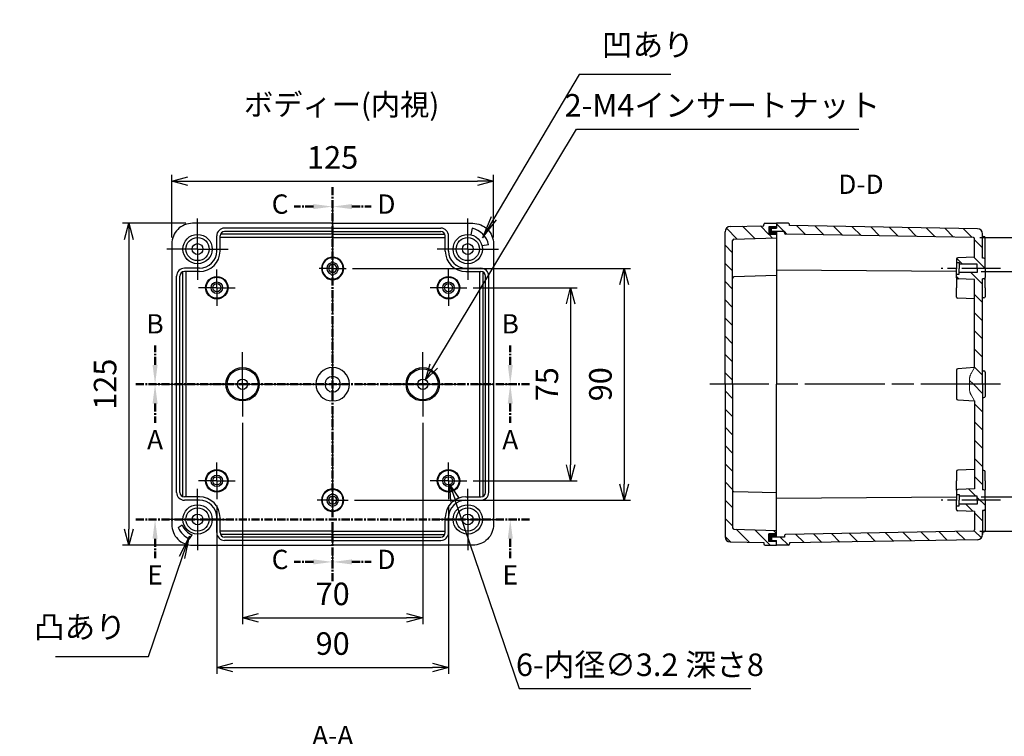
# Model space of a CAD drawing. Units: millimetres. Extents: x 0 to 2040, y 0 to 700.
# Drawn here: x 1320 to 1703, y 235 to 513 of the extents above; entities that cross this region are included whole.
import ezdxf

# ---------------------------------------------------------------- set-up
doc = ezdxf.new("R2010")
doc.units = ezdxf.units.MM
doc.header["$LTSCALE"] = 2.5
for name, pattern in [('AM_ISO02W050x2', [3.75, 3, -0.75]), ('AM_ISO08W050', [18, 12, -1.5, 3, -1.5]), ('AM_ISO08W050x2', [9, 6, -0.75, 1.5, -0.75]), ('CENTER', [2, 1.25, -0.25, 0.25, -0.25])]:
    doc.linetypes.add(name, pattern=pattern)
for name, color, linetype, lineweight in [('AM_10', 7, 'AM_ISO08W050', 50), ('AM_5', 3, 'Continuous', 25), ('AM_7', 4, 'AM_ISO08W050', 25), ('AM_8', 1, 'Continuous', 25), ('ｶﾞｽｹｯﾄ', 5, 'Continuous', 25), ('ﾄｯﾌﾟｶﾊﾞｰ', 7, 'Continuous', 25), ('ﾎﾞﾃﾞｨｰ', 2, 'Continuous', 25), ('ﾎﾞﾃﾞｨｰ0', 2, 'AM_ISO02W050x2', 13)]:
    doc.layers.add(name, color=color, linetype=linetype, lineweight=lineweight)
doc.styles.add('ACISOTS', font='isocp.shx', dxfattribs={"height": 1, "bigfont": 'extfont.shx'})
doc.styles.get("Standard").update_dxf_attribs({"font": 'ISOCP.SHX', "bigfont": 'EXTFONT.SHX'})
doc.dimstyles.new('AM_ISO$0', dxfattribs={"dimtxt": 3.5, "dimasz": 2.5, "dimexe": 1, "dimexo": 1, "dimgap": 1.5, "dimtad": 1, "dimdsep": 46, "dimtxsty": 'STANDARD', "dimblk": 'OPEN30', "dimcen": 0, "dimclrd": 3, "dimclre": 3, "dimclrt": 2, "dimadec": 0, "dimazin": 2, "dimtp": 0.1, "dimtm": 0.1, "dimtfac": 0.71, "dimtmove": 0, "dimatfit": 3, "dimldrblk": 'OPEN30', "dimfxl": 1, "dimlwd": -1, "dimlwe": -1, "dimarcsym": 0})
doc.dimstyles.new('AM_ISO$3', dxfattribs={"dimtxt": 3.5, "dimasz": 2.5, "dimexe": 1, "dimexo": 1, "dimgap": 1.5, "dimtad": 1, "dimtoh": 1, "dimdsep": 46, "dimtxsty": 'STANDARD', "dimblk": 'OPEN30', "dimcen": 0, "dimclrd": 3, "dimclre": 3, "dimclrt": 2, "dimadec": 0, "dimazin": 2, "dimtp": 0.1, "dimtm": 0.1, "dimtfac": 0.71, "dimtofl": 0, "dimtmove": 0, "dimatfit": 0, "dimldrblk": 'OPEN30', "dimfxl": 1, "dimlwd": -1, "dimlwe": -1, "dimarcsym": 0})
pattern_1 = [(315, (1183.357, 680.6116), (3.535534, 3.535534), [])]
pattern_2 = [(315, (1183.357, 680.6116), (3.535534, 3.535534), [])]

# ---------------------------------------------------------------- blocks, each defined once
blk = doc.blocks.new('_Open30')
at = {"color": 0, "linetype": 'ByBlock', "lineweight": -2}
for p, q in [((-1, 0.268), (0, 0)), ((0, 0), (-1, -0.268)), ((0, 0), (-1, 0))]:
    blk.add_line(p, q, dxfattribs=at)
blk = doc.blocks.new('*D24')
at = {"layer": 'AM_5', "color": 3}
for p, q in [((1379.28, 428.27), (1379.28, 452.61)), ((1504.28, 428.27), (1504.28, 452.61)), ((1385.53, 450.11), (1498.03, 450.11))]:
    blk.add_line(p, q, dxfattribs=at)
at = {"layer": 'Defpoints', "color": 0}
for p in [(1504.28, 450.11), (1379.28, 425.77), (1504.28, 425.77)]:
    blk.add_point(p, dxfattribs=at)
at = {"layer": 'AM_5', "color": 3, "xscale": 6.25, "yscale": 6.25, "zscale": 6.25, "rotation": 180}
blk.add_blockref('_Open30', (1379.28, 450.11), dxfattribs=at)
at = {"layer": 'AM_5', "color": 3, "xscale": 6.25, "yscale": 6.25, "zscale": 6.25}
blk.add_blockref('_Open30', (1504.28, 450.11), dxfattribs=at)
at = {"layer": 'AM_5', "color": 2, "insert": (1441.78, 458.24), "char_height": 8.75, "attachment_point": 5}
blk.add_mtext('125', dxfattribs=at)
blk = doc.blocks.new('*D27')
at = {"layer": 'AM_5', "color": 3}
for p, q in [((1406.78, 356.27), (1406.78, 278.1)), ((1476.78, 356.27), (1476.78, 278.1)), ((1413.03, 280.6), (1470.53, 280.6))]:
    blk.add_line(p, q, dxfattribs=at)
at = {"layer": 'Defpoints', "color": 0}
for p in [(1406.78, 358.77), (1476.78, 358.77), (1476.78, 280.6)]:
    blk.add_point(p, dxfattribs=at)
at = {"layer": 'AM_5', "color": 3, "xscale": 6.25, "yscale": 6.25, "zscale": 6.25, "rotation": 180}
blk.add_blockref('_Open30', (1406.78, 280.6), dxfattribs=at)
at = {"layer": 'AM_5', "color": 3, "xscale": 6.25, "yscale": 6.25, "zscale": 6.25}
blk.add_blockref('_Open30', (1476.78, 280.6), dxfattribs=at)
at = {"layer": 'AM_5', "color": 2, "insert": (1441.78, 288.73), "char_height": 8.75, "attachment_point": 5}
blk.add_mtext('70', dxfattribs=at)
blk = doc.blocks.new('*D28')
at = {"layer": 'AM_5', "color": 3}
for p, q in [((1396.78, 324.17), (1396.78, 258.81)), ((1486.78, 324.17), (1486.78, 258.81)), ((1403.03, 261.31), (1480.53, 261.31))]:
    blk.add_line(p, q, dxfattribs=at)
at = {"layer": 'Defpoints', "color": 0}
for p in [(1396.78, 326.67), (1486.78, 326.67), (1486.78, 261.31)]:
    blk.add_point(p, dxfattribs=at)
at = {"layer": 'AM_5', "color": 3, "xscale": 6.25, "yscale": 6.25, "zscale": 6.25, "rotation": 180}
blk.add_blockref('_Open30', (1396.78, 261.31), dxfattribs=at)
at = {"layer": 'AM_5', "color": 3, "xscale": 6.25, "yscale": 6.25, "zscale": 6.25}
blk.add_blockref('_Open30', (1486.78, 261.31), dxfattribs=at)
at = {"layer": 'AM_5', "color": 2, "insert": (1441.78, 269.44), "char_height": 8.75, "attachment_point": 5}
blk.add_mtext('90', dxfattribs=at)
blk = doc.blocks.new('*D29')
at = {"layer": 'AM_5', "color": 3}
for p, q in [((1384.78, 433.77), (1360.13, 433.77)), ((1362.63, 427.52), (1362.63, 315.02)), ((1384.78, 308.77), (1360.13, 308.77))]:
    blk.add_line(p, q, dxfattribs=at)
at = {"layer": 'Defpoints', "color": 0}
for p in [(1387.28, 433.77), (1362.63, 308.77), (1387.28, 308.77)]:
    blk.add_point(p, dxfattribs=at)
at = {"layer": 'AM_5', "color": 3, "xscale": 6.25, "yscale": 6.25, "zscale": 6.25}
for p, rotation in [((1362.63, 433.77), 90), ((1362.63, 308.77), 270)]:
    blk.add_blockref('_Open30', p, dxfattribs=dict(at, rotation=rotation))
at = {"layer": 'AM_5', "color": 2, "insert": (1354.5, 371.27), "char_height": 8.75, "attachment_point": 5, "rotation": 90}
blk.add_mtext('125', dxfattribs=at)
blk = doc.blocks.new('*D30')
at = {"layer": 'AM_5', "color": 3}
for p, q in [((1496.38, 408.77), (1536.75, 408.77)), ((1534.25, 402.52), (1534.25, 340.02)), ((1496.38, 333.77), (1536.75, 333.77))]:
    blk.add_line(p, q, dxfattribs=at)
at = {"layer": 'Defpoints', "color": 0}
for p in [(1493.88, 408.77), (1493.88, 333.77), (1534.25, 333.77)]:
    blk.add_point(p, dxfattribs=at)
at = {"layer": 'AM_5', "color": 3, "xscale": 6.25, "yscale": 6.25, "zscale": 6.25}
for p, rotation in [((1534.25, 408.77), 90), ((1534.25, 333.77), 270)]:
    blk.add_blockref('_Open30', p, dxfattribs=dict(at, rotation=rotation))
at = {"layer": 'AM_5', "color": 2, "insert": (1526.13, 371.27), "char_height": 8.75, "attachment_point": 5, "rotation": 90}
blk.add_mtext('75', dxfattribs=at)
blk = doc.blocks.new('*D31')
at = {"layer": 'AM_5', "color": 3}
for p, q in [((1449.53, 416.27), (1557.55, 416.27)), ((1555.05, 410.02), (1555.05, 332.52)), ((1450.33, 326.27), (1557.55, 326.27))]:
    blk.add_line(p, q, dxfattribs=at)
at = {"layer": 'Defpoints', "color": 0}
for p in [(1447.03, 416.27), (1447.83, 326.27), (1555.05, 326.27)]:
    blk.add_point(p, dxfattribs=at)
at = {"layer": 'AM_5', "color": 3, "xscale": 6.25, "yscale": 6.25, "zscale": 6.25}
for p, rotation in [((1555.05, 416.27), 90), ((1555.05, 326.27), 270)]:
    blk.add_blockref('_Open30', p, dxfattribs=dict(at, rotation=rotation))
at = {"layer": 'AM_5', "color": 2, "insert": (1546.93, 371.27), "char_height": 8.75, "attachment_point": 5, "rotation": 90}
blk.add_mtext('90', dxfattribs=at)
blk = doc.blocks.new('*D35')
at = {"layer": 'AM_5', "color": 3}
for p, q in [((1693.68, 415.02), (1730.61, 415.02)), ((1728.11, 408.77), (1728.11, 333.77)), ((1693.68, 327.52), (1730.61, 327.52))]:
    blk.add_line(p, q, dxfattribs=at)
at = {"layer": 'Defpoints', "color": 0}
for p in [(1691.18, 415.02), (1691.18, 327.52), (1728.11, 327.52)]:
    blk.add_point(p, dxfattribs=at)
at = {"layer": 'AM_5', "color": 3, "xscale": 6.25, "yscale": 6.25, "zscale": 6.25}
for p, rotation in [((1728.11, 415.02), 90), ((1728.11, 327.52), 270)]:
    blk.add_blockref('_Open30', p, dxfattribs=dict(at, rotation=rotation))
at = {"layer": 'AM_5', "color": 2, "insert": (1719.98, 371.27), "char_height": 8.75, "attachment_point": 5, "rotation": 90}
blk.add_mtext('有効寸法 87.5', dxfattribs=at)
blk = doc.blocks.new('*D36')
at = {"layer": 'AM_5', "color": 3}
for p, q in [((1693.19, 428.27), (1752.02, 428.27)), ((1749.52, 422.02), (1749.52, 320.52)), ((1693.19, 314.27), (1752.02, 314.27))]:
    blk.add_line(p, q, dxfattribs=at)
at = {"layer": 'Defpoints', "color": 0}
for p in [(1690.69, 428.27), (1690.69, 314.27), (1749.52, 314.27)]:
    blk.add_point(p, dxfattribs=at)
at = {"layer": 'AM_5', "color": 3, "xscale": 6.25, "yscale": 6.25, "zscale": 6.25}
for p, rotation in [((1749.52, 428.27), 90), ((1749.52, 314.27), 270)]:
    blk.add_blockref('_Open30', p, dxfattribs=dict(at, rotation=rotation))
at = {"layer": 'AM_5', "color": 2, "insert": (1741.4, 371.27), "char_height": 8.75, "attachment_point": 5, "rotation": 90}
blk.add_mtext('有効寸法 114', dxfattribs=at)
blk = doc.blocks.new('*D38')
at = {"layer": 'AM_5', "color": 3}
for p, q in [((1481.04, 378.34), (1536.46, 470.36)), ((1536.46, 470.36), (1646.17, 470.36))]:
    blk.add_line(p, q, dxfattribs=at)
at = {"layer": 'Defpoints', "color": 0}
for p in [(1477.81, 372.99), (1475.75, 369.56)]:
    blk.add_point(p, dxfattribs=at)
at = {"layer": 'AM_5', "color": 3, "xscale": 6.25, "yscale": 6.25, "zscale": 6.25, "rotation": 238.9381719768993}
blk.add_blockref('_Open30', (1477.81, 372.99), dxfattribs=at)
at = {"layer": 'AM_5', "color": 2, "insert": (1593.19, 478.48), "char_height": 8.75, "attachment_point": 5}
blk.add_mtext('2-M4インサートナット', dxfattribs=at)
blk = doc.blocks.new('*D39')
at = {"layer": 'AM_5', "color": 3}
for p, q in [((1489.31, 326.34), (1514.26, 253.08)), ((1514.26, 253.08), (1604.28, 253.08))]:
    blk.add_line(p, q, dxfattribs=at)
at = {"layer": 'Defpoints', "color": 0}
for p in [(1486.27, 335.29), (1487.3, 332.26)]:
    blk.add_point(p, dxfattribs=at)
at = {"layer": 'AM_5', "color": 3, "xscale": 6.25, "yscale": 6.25, "zscale": 6.25, "rotation": 108.8056824643972}
blk.add_blockref('_Open30', (1487.3, 332.26), dxfattribs=at)
at = {"layer": 'AM_5', "color": 2, "insert": (1561.15, 261.21), "char_height": 8.75, "attachment_point": 5}
blk.add_mtext('6-内径∅3.2 深さ8', dxfattribs=at)
blk = doc.blocks.new('*S52')
at = {"layer": 'AM_10', "color": 7, "linetype": 'CENTER'}
for p, q in [((1365.28, 371.27), (1380.28, 371.27)), ((1518.28, 371.27), (1503.28, 371.27)), ((1372.78, 363.77), (1372.78, 356.27)), ((1510.78, 363.77), (1510.78, 356.27))]:
    blk.add_line(p, q, dxfattribs=at)
at = {"layer": 'AM_10', "color": 1, "linetype": 'CENTER'}
blk.add_line((1380.28, 371.27), (1503.28, 371.27), dxfattribs=at)
at = {"layer": 'AM_10', "color": 7, "linetype": 'Continuous', "extrusion": (0, 0, -1)}
blk.add_trace([(-1371.8, 363.77), (-1373.77, 363.77), (-1372.78, 371.27)], dxfattribs=at)
at = {"layer": 'AM_10', "color": 7, "linetype": 'Continuous'}
blk.add_trace([(1511.77, 363.77), (1509.8, 363.77), (1510.78, 371.27)], dxfattribs=at)
at = {"layer": 'AM_10', "color": 7, "char_height": 7.5, "attachment_point": 5, "style": 'ACISOTS'}
for s, insert in [('A', (1372.78, 348.77)), ('A', (1510.78, 348.77)), ('A-A', (1441.82, 233.88))]:
    blk.add_mtext(s, dxfattribs=dict(at, insert=insert))
blk = doc.blocks.new('*S53')
at = {"layer": 'AM_10', "color": 7, "linetype": 'CENTER'}
for p, q in [((1365.28, 371.27), (1380.28, 371.27)), ((1518.28, 371.27), (1503.28, 371.27)), ((1372.78, 363.77), (1372.78, 356.27)), ((1510.78, 363.77), (1510.78, 356.27))]:
    blk.add_line(p, q, dxfattribs=at)
at = {"layer": 'AM_10', "color": 1, "linetype": 'CENTER'}
blk.add_line((1380.28, 371.27), (1503.28, 371.27), dxfattribs=at)
at = {"layer": 'AM_10', "color": 7, "linetype": 'Continuous', "extrusion": (0, 0, -1)}
blk.add_trace([(-1371.8, 363.77), (-1373.77, 363.77), (-1372.78, 371.27)], dxfattribs=at)
at = {"layer": 'AM_10', "color": 7, "linetype": 'Continuous'}
blk.add_trace([(1511.77, 363.77), (1509.8, 363.77), (1510.78, 371.27)], dxfattribs=at)
at = {"layer": 'AM_10', "color": 7, "char_height": 7.5, "attachment_point": 5, "style": 'ACISOTS'}
for s, insert in [('A', (1372.78, 348.77)), ('A', (1510.78, 348.77)), ('A-A', (1441.82, 233.88))]:
    blk.add_mtext(s, dxfattribs=dict(at, insert=insert))
blk = doc.blocks.new('*S54')
at = {"layer": 'AM_10', "color": 7, "linetype": 'CENTER'}
for p, q in [((1372.78, 378.77), (1372.78, 386.27)), ((1510.78, 378.77), (1510.78, 386.27)), ((1365.28, 371.27), (1380.28, 371.27)), ((1518.28, 371.27), (1503.28, 371.27))]:
    blk.add_line(p, q, dxfattribs=at)
at = {"layer": 'AM_10', "color": 1, "linetype": 'CENTER'}
blk.add_line((1380.28, 371.27), (1503.28, 371.27), dxfattribs=at)
at = {"layer": 'AM_10', "color": 7, "linetype": 'Continuous'}
blk.add_trace([(1371.8, 378.77), (1373.77, 378.77), (1372.78, 371.27)], dxfattribs=at)
at = {"layer": 'AM_10', "color": 7, "linetype": 'Continuous', "extrusion": (0, 0, -1)}
blk.add_trace([(-1511.77, 378.77), (-1509.8, 378.77), (-1510.78, 371.27)], dxfattribs=at)
at = {"layer": 'AM_10', "color": 7, "char_height": 7.5, "attachment_point": 5, "style": 'ACISOTS'}
for s, insert in [('B-B', (1441.39, 640.34)), ('B', (1372.78, 393.77)), ('B', (1510.78, 393.77))]:
    blk.add_mtext(s, dxfattribs=dict(at, insert=insert))
blk = doc.blocks.new('*S55')
at = {"layer": 'AM_10', "color": 7, "linetype": 'CENTER'}
for p, q in [((1372.78, 378.77), (1372.78, 386.27)), ((1510.78, 378.77), (1510.78, 386.27)), ((1365.28, 371.27), (1380.28, 371.27)), ((1518.28, 371.27), (1503.28, 371.27))]:
    blk.add_line(p, q, dxfattribs=at)
at = {"layer": 'AM_10', "color": 1, "linetype": 'CENTER'}
blk.add_line((1380.28, 371.27), (1503.28, 371.27), dxfattribs=at)
at = {"layer": 'AM_10', "color": 7, "linetype": 'Continuous'}
blk.add_trace([(1371.8, 378.77), (1373.77, 378.77), (1372.78, 371.27)], dxfattribs=at)
at = {"layer": 'AM_10', "color": 7, "linetype": 'Continuous', "extrusion": (0, 0, -1)}
blk.add_trace([(-1511.77, 378.77), (-1509.8, 378.77), (-1510.78, 371.27)], dxfattribs=at)
at = {"layer": 'AM_10', "color": 7, "char_height": 7.5, "attachment_point": 5, "style": 'ACISOTS'}
for s, insert in [('B-B', (1441.39, 640.34)), ('B', (1372.78, 393.77)), ('B', (1510.78, 393.77))]:
    blk.add_mtext(s, dxfattribs=dict(at, insert=insert))
blk = doc.blocks.new('*S56')
at = {"layer": 'AM_10', "color": 7, "linetype": 'CENTER'}
for p, q in [((1441.78, 447.77), (1441.78, 432.77)), ((1434.28, 440.27), (1426.78, 440.27)), ((1441.78, 294.77), (1441.78, 309.77)), ((1434.28, 302.27), (1426.78, 302.27))]:
    blk.add_line(p, q, dxfattribs=at)
at = {"layer": 'AM_10', "color": 1, "linetype": 'CENTER'}
blk.add_line((1441.78, 432.77), (1441.78, 309.77), dxfattribs=at)
at = {"layer": 'AM_10', "color": 7, "linetype": 'Continuous', "extrusion": (0, 0, -1)}
blk.add_trace([(-1434.28, 441.26), (-1434.28, 439.29), (-1441.78, 440.27)], dxfattribs=at)
at = {"layer": 'AM_10', "color": 7, "linetype": 'Continuous'}
blk.add_trace([(1434.28, 301.29), (1434.28, 303.26), (1441.78, 302.27)], dxfattribs=at)
at = {"layer": 'AM_10', "color": 7, "char_height": 7.5, "attachment_point": 5, "style": 'ACISOTS'}
for s, insert in [('C-C', (1238.5, 471.55)), ('C', (1421.36, 440.27)), ('C', (1421.36, 302.27))]:
    blk.add_mtext(s, dxfattribs=dict(at, insert=insert))
blk = doc.blocks.new('*S57')
at = {"layer": 'AM_10', "color": 7, "linetype": 'CENTER'}
for p, q in [((1441.78, 447.77), (1441.78, 432.77)), ((1434.28, 440.27), (1426.78, 440.27)), ((1441.78, 294.77), (1441.78, 309.77)), ((1434.28, 302.27), (1426.78, 302.27))]:
    blk.add_line(p, q, dxfattribs=at)
at = {"layer": 'AM_10', "color": 1, "linetype": 'CENTER'}
blk.add_line((1441.78, 432.77), (1441.78, 309.77), dxfattribs=at)
at = {"layer": 'AM_10', "color": 7, "linetype": 'Continuous', "extrusion": (0, 0, -1)}
blk.add_trace([(-1434.28, 441.26), (-1434.28, 439.29), (-1441.78, 440.27)], dxfattribs=at)
at = {"layer": 'AM_10', "color": 7, "linetype": 'Continuous'}
blk.add_trace([(1434.28, 301.29), (1434.28, 303.26), (1441.78, 302.27)], dxfattribs=at)
at = {"layer": 'AM_10', "color": 7, "char_height": 7.5, "attachment_point": 5, "style": 'ACISOTS'}
for s, insert in [('C-C', (1238.5, 471.55)), ('C', (1421.36, 440.27)), ('C', (1421.36, 302.27))]:
    blk.add_mtext(s, dxfattribs=dict(at, insert=insert))
blk = doc.blocks.new('*S58')
at = {"layer": 'AM_10', "color": 7, "linetype": 'CENTER'}
for p, q in [((1441.78, 447.77), (1441.78, 432.77)), ((1449.28, 440.27), (1456.78, 440.27)), ((1441.78, 294.77), (1441.78, 309.77)), ((1449.28, 302.27), (1456.78, 302.27))]:
    blk.add_line(p, q, dxfattribs=at)
at = {"layer": 'AM_10', "color": 1, "linetype": 'CENTER'}
blk.add_line((1441.78, 432.77), (1441.78, 309.77), dxfattribs=at)
at = {"layer": 'AM_10', "color": 7, "linetype": 'Continuous'}
blk.add_trace([(1449.28, 441.26), (1449.28, 439.29), (1441.78, 440.27)], dxfattribs=at)
at = {"layer": 'AM_10', "color": 7, "linetype": 'Continuous', "extrusion": (0, 0, -1)}
blk.add_trace([(-1449.28, 301.29), (-1449.28, 303.26), (-1441.78, 302.27)], dxfattribs=at)
at = {"layer": 'AM_10', "color": 7, "char_height": 7.5, "attachment_point": 5, "style": 'ACISOTS'}
for s, insert in [('D-D', (1647.03, 447.97)), ('D', (1462.67, 440.27)), ('D', (1462.67, 302.27))]:
    blk.add_mtext(s, dxfattribs=dict(at, insert=insert))
blk = doc.blocks.new('*S59')
at = {"layer": 'AM_10', "color": 7, "linetype": 'CENTER'}
for p, q in [((1441.78, 447.77), (1441.78, 432.77)), ((1449.28, 440.27), (1456.78, 440.27)), ((1441.78, 294.77), (1441.78, 309.77)), ((1449.28, 302.27), (1456.78, 302.27))]:
    blk.add_line(p, q, dxfattribs=at)
at = {"layer": 'AM_10', "color": 1, "linetype": 'CENTER'}
blk.add_line((1441.78, 432.77), (1441.78, 309.77), dxfattribs=at)
at = {"layer": 'AM_10', "color": 7, "linetype": 'Continuous'}
blk.add_trace([(1449.28, 441.26), (1449.28, 439.29), (1441.78, 440.27)], dxfattribs=at)
at = {"layer": 'AM_10', "color": 7, "linetype": 'Continuous', "extrusion": (0, 0, -1)}
blk.add_trace([(-1449.28, 301.29), (-1449.28, 303.26), (-1441.78, 302.27)], dxfattribs=at)
at = {"layer": 'AM_10', "color": 7, "char_height": 7.5, "attachment_point": 5, "style": 'ACISOTS'}
for s, insert in [('D-D', (1647.03, 447.97)), ('D', (1462.67, 440.27)), ('D', (1462.67, 302.27))]:
    blk.add_mtext(s, dxfattribs=dict(at, insert=insert))
blk = doc.blocks.new('*S60')
at = {"layer": 'AM_10', "color": 7, "linetype": 'CENTER'}
for p, q in [((1365.28, 318.77), (1380.28, 318.77)), ((1518.28, 318.77), (1503.28, 318.77)), ((1372.78, 311.27), (1372.78, 303.77)), ((1510.78, 311.27), (1510.78, 303.77))]:
    blk.add_line(p, q, dxfattribs=at)
at = {"layer": 'AM_10', "color": 1, "linetype": 'CENTER'}
blk.add_line((1380.28, 318.77), (1503.28, 318.77), dxfattribs=at)
at = {"layer": 'AM_10', "color": 7, "linetype": 'Continuous', "extrusion": (0, 0, -1)}
blk.add_trace([(-1371.8, 311.27), (-1373.77, 311.27), (-1372.78, 318.77)], dxfattribs=at)
at = {"layer": 'AM_10', "color": 7, "linetype": 'Continuous'}
blk.add_trace([(1511.77, 311.27), (1509.8, 311.27), (1510.78, 318.77)], dxfattribs=at)
at = {"layer": 'AM_10', "color": 7, "char_height": 7.5, "attachment_point": 5, "style": 'ACISOTS'}
for s, insert in [('E', (1372.78, 296.27)), ('E', (1510.78, 296.27)), ('E-E', (1275.05, 238.56))]:
    blk.add_mtext(s, dxfattribs=dict(at, insert=insert))
blk = doc.blocks.new('*S61')
at = {"layer": 'AM_10', "color": 7, "linetype": 'CENTER'}
for p, q in [((1365.28, 318.77), (1380.28, 318.77)), ((1518.28, 318.77), (1503.28, 318.77)), ((1372.78, 311.27), (1372.78, 303.77)), ((1510.78, 311.27), (1510.78, 303.77))]:
    blk.add_line(p, q, dxfattribs=at)
at = {"layer": 'AM_10', "color": 1, "linetype": 'CENTER'}
blk.add_line((1380.28, 318.77), (1503.28, 318.77), dxfattribs=at)
at = {"layer": 'AM_10', "color": 7, "linetype": 'Continuous', "extrusion": (0, 0, -1)}
blk.add_trace([(-1371.8, 311.27), (-1373.77, 311.27), (-1372.78, 318.77)], dxfattribs=at)
at = {"layer": 'AM_10', "color": 7, "linetype": 'Continuous'}
blk.add_trace([(1511.77, 311.27), (1509.8, 311.27), (1510.78, 318.77)], dxfattribs=at)
at = {"layer": 'AM_10', "color": 7, "char_height": 7.5, "attachment_point": 5, "style": 'ACISOTS'}
for s, insert in [('E', (1372.78, 296.27)), ('E', (1510.78, 296.27)), ('E-E', (1275.05, 238.56))]:
    blk.add_mtext(s, dxfattribs=dict(at, insert=insert))
blk = doc.blocks.new('*S62')
at = {"layer": 'AM_5', "color": 3}
for p, q in [((1537.61, 491.61), (1504.41, 435.7)), ((1573.2, 491.61), (1537.61, 491.61))]:
    blk.add_line(p, q, dxfattribs=at)
at = {"layer": 'AM_5', "color": 3, "linetype": 'Continuous'}
for p, q in [((1503.42, 436.29), (1499.95, 428.17)), ((1504.41, 435.7), (1499.95, 428.17)), ((1499.95, 428.17), (1505.4, 435.11))]:
    blk.add_line(p, q, dxfattribs=at)
at = {"layer": 'AM_5', "color": 2, "insert": (1546.36, 495.98), "char_height": 8.75, "attachment_point": 7, "style": 'ACISOTS'}
blk.add_mtext('凹あり', dxfattribs=at)
blk = doc.blocks.new('*S63')
at = {"layer": 'AM_5', "color": 3, "linetype": 'Continuous'}
for p, q in [((1386.1, 312.25), (1382.2, 304.33)), ((1383.29, 303.96), (1386.1, 312.25)), ((1384.38, 303.59), (1386.1, 312.25))]:
    blk.add_line(p, q, dxfattribs=at)
at = {"layer": 'AM_5', "color": 3}
for p, q in [((1370.26, 265.53), (1383.29, 303.96)), ((1334.09, 265.53), (1370.26, 265.53))]:
    blk.add_line(p, q, dxfattribs=at)
at = {"layer": 'AM_5', "color": 2, "insert": (1361.51, 269.91), "char_height": 8.75, "attachment_point": 9, "style": 'ACISOTS'}
blk.add_mtext('凸あり', dxfattribs=at)

msp = doc.modelspace()

# ---------------------------------------------------------------- hatches: boundary and pattern name
at = {"layer": 'AM_8'}
h = msp.add_hatch(dxfattribs=at)
h.set_pattern_fill('_U', color=256, scale=5, angle=-45, style=0, pattern_type=0)
h.set_pattern_definition(pattern_1)
edge = h.paths.add_edge_path()
edge.add_line((1597.182, 371.273), (1594.282, 371.273))
edge.add_line((1594.282, 371.273), (1594.282, 430.513))
edge.add_arc((1596.282, 430.513), 2, 91.14576, 180, ccw=False)
edge.add_line((1596.242, 432.512), (1609.282, 432.773))
edge.add_line((1609.282, 432.773), (1609.282, 433.273))
edge.add_arc((1609.782, 433.273), 0.5, 90, 180, ccw=False)
edge.add_line((1609.782, 433.773), (1614.282, 433.773))
edge.add_line((1614.282, 433.773), (1614.282, 432.373))
edge.add_line((1614.282, 432.373), (1611.282, 432.373))
edge.add_line((1611.282, 432.373), (1611.282, 429.373))
edge.add_line((1611.282, 429.373), (1614.282, 429.373))
edge.add_line((1614.282, 429.373), (1614.282, 428.073))
edge.add_line((1614.282, 428.073), (1597.668, 427.587))
edge.add_arc((1597.682, 427.088), 0.5, 91.67484, 180)
edge.add_line((1597.182, 427.088), (1597.182, 371.273))
h = msp.add_hatch(dxfattribs=at)
h.set_pattern_fill('_U', color=256, scale=5, angle=-45, style=0, pattern_type=0)
h.set_pattern_definition(pattern_2)
edge = h.paths.add_edge_path()
edge.add_line((1694.282, 371.273), (1689.182, 371.273))
edge.add_line((1689.182, 371.273), (1689.182, 372.945))
edge.add_arc((1694.182, 372.945), 5, 150.25512, 180, ccw=False)
edge.add_line((1689.841, 375.426), (1691.182, 377.773))
edge.add_line((1691.182, 377.773), (1691.182, 411.923))
edge.add_line((1691.182, 411.923), (1684.665, 412.156))
edge.add_arc((1684.682, 412.656), 0.5, 180, 267.95459, ccw=False)
edge.add_line((1684.182, 412.656), (1684.182, 414.023))
edge.add_line((1684.182, 414.023), (1685.182, 414.023))
edge.add_line((1685.182, 414.023), (1685.182, 414.673))
edge.add_line((1685.182, 414.673), (1692.182, 414.673))
edge.add_line((1692.182, 414.673), (1692.182, 417.873))
edge.add_line((1692.182, 417.873), (1685.182, 417.873))
edge.add_line((1685.182, 417.873), (1685.182, 418.523))
edge.add_line((1685.182, 418.523), (1684.182, 418.523))
edge.add_line((1684.182, 418.523), (1684.182, 419.891))
edge.add_arc((1684.682, 419.891), 0.5, 92.04541, 180, ccw=False)
edge.add_line((1684.665, 420.39), (1691.182, 420.623))
edge.add_line((1691.182, 420.623), (1691.182, 427.782))
edge.add_arc((1690.682, 427.782), 0.5, 360, 448.99219)
edge.add_line((1690.691, 428.282), (1617.774, 429.565))
edge.add_arc((1617.782, 430.064), 0.5, 180, 268.99219, ccw=False)
edge.add_line((1617.282, 430.064), (1617.282, 430.623))
edge.add_line((1617.282, 430.623), (1612.282, 430.623))
edge.add_line((1612.282, 430.623), (1612.282, 431.923))
edge.add_line((1612.282, 431.923), (1614.282, 431.923))
edge.add_line((1614.282, 431.923), (1614.282, 433.773))
edge.add_line((1614.282, 433.773), (1618.782, 433.773))
edge.add_arc((1618.782, 433.273), 0.5, 0, 90, ccw=False)
edge.add_line((1619.282, 433.273), (1619.282, 432.873))
edge.add_line((1619.282, 432.873), (1692.316, 431.656))
edge.add_arc((1692.282, 429.656), 2, 0, 89.04516, ccw=False)
edge.add_line((1694.282, 429.656), (1694.282, 420.273))
edge.add_line((1694.282, 420.273), (1694.782, 420.273))
edge.add_arc((1694.782, 419.773), 0.5, 0, 90, ccw=False)
edge.add_line((1695.282, 419.773), (1695.282, 412.773))
edge.add_arc((1694.782, 412.773), 0.5, -90, 0, ccw=False)
edge.add_line((1694.782, 412.273), (1694.282, 412.273))
edge.add_line((1694.282, 412.273), (1694.282, 371.273))
h = msp.add_hatch(dxfattribs=at)
h.set_pattern_fill('_U', color=256, scale=5, angle=-45, style=0, pattern_type=0)
h.set_pattern_definition(pattern_1)
edge = h.paths.add_edge_path()
edge.add_line((1597.182, 371.273), (1594.282, 371.273))
edge.add_line((1594.282, 371.273), (1594.282, 312.034))
edge.add_arc((1596.282, 312.034), 2, 180, 268.85424)
edge.add_line((1596.242, 310.034), (1609.282, 309.773))
edge.add_line((1609.282, 309.773), (1609.282, 309.273))
edge.add_arc((1609.782, 309.273), 0.5, 180, 270)
edge.add_line((1609.782, 308.773), (1614.282, 308.773))
edge.add_line((1614.282, 308.773), (1614.282, 310.173))
edge.add_line((1614.282, 310.173), (1611.282, 310.173))
edge.add_line((1611.282, 310.173), (1611.282, 313.173))
edge.add_line((1611.282, 313.173), (1614.282, 313.173))
edge.add_line((1614.282, 313.173), (1614.282, 314.473))
edge.add_line((1614.282, 314.473), (1597.668, 314.959))
edge.add_arc((1597.682, 315.459), 0.5, 180, 268.32516, ccw=False)
edge.add_line((1597.182, 315.459), (1597.182, 371.273))
h = msp.add_hatch(dxfattribs=at)
h.set_pattern_fill('_U', color=256, scale=5, angle=-45, style=0, pattern_type=0)
h.set_pattern_definition(pattern_2)
edge = h.paths.add_edge_path()
edge.add_line((1694.282, 371.273), (1689.182, 371.273))
edge.add_line((1689.182, 371.273), (1689.182, 369.601))
edge.add_arc((1694.182, 369.601), 5, 180, 209.74488)
edge.add_line((1689.841, 367.12), (1691.182, 364.773))
edge.add_line((1691.182, 364.773), (1691.182, 330.623))
edge.add_line((1691.182, 330.623), (1684.665, 330.39))
edge.add_arc((1684.682, 329.891), 0.5, 92.04541, 180)
edge.add_line((1684.182, 329.891), (1684.182, 328.523))
edge.add_line((1684.182, 328.523), (1685.182, 328.523))
edge.add_line((1685.182, 328.523), (1685.182, 327.873))
edge.add_line((1685.182, 327.873), (1692.182, 327.873))
edge.add_line((1692.182, 327.873), (1692.182, 324.673))
edge.add_line((1692.182, 324.673), (1685.182, 324.673))
edge.add_line((1685.182, 324.673), (1685.182, 324.023))
edge.add_line((1685.182, 324.023), (1684.182, 324.023))
edge.add_line((1684.182, 324.023), (1684.182, 322.656))
edge.add_arc((1684.682, 322.656), 0.5, 180, 267.95459)
edge.add_line((1684.665, 322.156), (1691.182, 321.923))
edge.add_line((1691.182, 321.923), (1691.182, 314.764))
edge.add_arc((1690.682, 314.764), 0.5, -88.99219, 0, ccw=False)
edge.add_line((1690.691, 314.265), (1617.774, 312.982))
edge.add_arc((1617.782, 312.482), 0.5, 91.00781, 180)
edge.add_line((1617.282, 312.482), (1617.282, 311.923))
edge.add_line((1617.282, 311.923), (1612.282, 311.923))
edge.add_line((1612.282, 311.923), (1612.282, 310.623))
edge.add_line((1612.282, 310.623), (1614.282, 310.623))
edge.add_line((1614.282, 310.623), (1614.282, 308.773))
edge.add_line((1614.282, 308.773), (1618.782, 308.773))
edge.add_arc((1618.782, 309.273), 0.5, 270, 360)
edge.add_line((1619.282, 309.273), (1619.282, 309.673))
edge.add_line((1619.282, 309.673), (1692.316, 310.89))
edge.add_arc((1692.282, 312.89), 2, 270.95484, 360)
edge.add_line((1694.282, 312.89), (1694.282, 322.273))
edge.add_line((1694.282, 322.273), (1694.782, 322.273))
edge.add_arc((1694.782, 322.773), 0.5, 270, 360)
edge.add_line((1695.282, 322.773), (1695.282, 329.773))
edge.add_arc((1694.782, 329.773), 0.5, 360, 450)
edge.add_line((1694.782, 330.273), (1694.282, 330.273))
edge.add_line((1694.282, 330.273), (1694.282, 371.273))
at = {"layer": 'ｶﾞｽｹｯﾄ'}
for points in [[(1614.282, 430.623), (1614.282, 429.373), (1611.282, 429.373), (1611.282, 432.373), (1614.282, 432.373), (1614.282, 431.923), (1612.282, 431.923), (1612.282, 430.623)], [(1614.282, 311.923), (1614.282, 313.173), (1611.282, 313.173), (1611.282, 310.173), (1614.282, 310.173), (1614.282, 310.623), (1612.282, 310.623), (1612.282, 311.923)]]:
    msp.add_hatch(color=256, dxfattribs=at).paths.add_polyline_path(points)

# ---------------------------------------------------------------- linework, layer by layer
at = {"layer": 'AM_7'}
for p, q in [((1441.782, 439.773), (1441.782, 302.773)), ((1373.282, 371.273), (1510.282, 371.273)), ((1700.282, 371.273), (1588.282, 371.273)), ((1701.282, 371.273), (1588.282, 371.273))]:
    msp.add_line(p, q, dxfattribs=at)
at = {"layer": 'AM_7', "linetype": 'AM_ISO08W050x2'}
for p, q in [((1389.282, 423.773), (1389.282, 435.673)), ((1494.282, 423.773), (1494.282, 435.673)), ((1389.282, 423.773), (1377.382, 423.773)), ((1389.282, 423.773), (1401.182, 423.773)), ((1389.282, 423.773), (1389.282, 411.873)), ((1494.282, 423.773), (1482.382, 423.773)), ((1494.282, 423.773), (1506.182, 423.773)), ((1494.282, 423.773), (1494.282, 411.873)), ((1396.782, 408.773), (1396.782, 415.873)), ((1441.782, 416.273), (1436.532, 416.273)), ((1441.782, 416.273), (1447.032, 416.273)), ((1486.782, 408.773), (1486.782, 415.873)), ((1701.282, 416.235), (1678.182, 416.235)), ((1396.782, 408.773), (1389.682, 408.773)), ((1396.782, 408.773), (1403.882, 408.773)), ((1396.782, 408.773), (1396.782, 401.673)), ((1486.782, 408.773), (1479.682, 408.773)), ((1486.782, 408.773), (1493.882, 408.773)), ((1486.782, 408.773), (1486.782, 401.673)), ((1406.782, 371.273), (1406.782, 383.773)), ((1476.782, 371.273), (1476.782, 383.773)), ((1406.782, 371.273), (1394.282, 371.273)), ((1406.782, 371.273), (1419.282, 371.273)), ((1406.782, 371.273), (1406.782, 358.773)), ((1476.782, 371.273), (1464.282, 371.273)), ((1476.782, 371.273), (1489.282, 371.273)), ((1476.782, 371.273), (1476.782, 358.773)), ((1396.782, 333.773), (1396.782, 340.873)), ((1486.782, 333.773), (1486.782, 340.873)), ((1396.782, 333.773), (1389.682, 333.773)), ((1396.782, 333.773), (1403.882, 333.773)), ((1396.782, 333.773), (1396.782, 326.673)), ((1486.782, 333.773), (1479.682, 333.773)), ((1486.782, 333.773), (1493.882, 333.773)), ((1486.782, 333.773), (1486.782, 326.673)), ((1389.282, 318.773), (1389.282, 330.673)), ((1494.282, 318.773), (1494.282, 330.673)), ((1441.782, 326.273), (1435.737, 326.273)), ((1441.782, 326.273), (1447.828, 326.273)), ((1701.282, 326.311), (1678.182, 326.311)), ((1389.282, 318.773), (1377.382, 318.773)), ((1389.282, 318.773), (1401.182, 318.773)), ((1389.282, 318.773), (1389.282, 306.873)), ((1494.282, 318.773), (1482.382, 318.773)), ((1494.282, 318.773), (1506.182, 318.773)), ((1494.282, 318.773), (1494.282, 306.873))]:
    msp.add_line(p, q, dxfattribs=at)
at = {"layer": 'ﾄｯﾌﾟｶﾊﾞｰ'}
for p, q in [((1596.242, 432.512), (1609.282, 432.773)), ((1609.282, 432.773), (1609.282, 433.273)), ((1609.782, 433.773), (1614.282, 433.773)), ((1611.282, 432.373), (1611.282, 429.373)), ((1614.282, 432.373), (1611.282, 432.373)), ((1614.282, 433.773), (1614.282, 431.923)), ((1594.282, 371.273), (1594.282, 430.513)), ((1614.282, 429.373), (1611.282, 429.373)), ((1614.282, 430.623), (1614.282, 371.273)), ((1597.182, 371.273), (1597.182, 427.088)), ((1597.668, 427.587), (1614.282, 428.073)), ((1614.282, 413.473), (1597.668, 412.987)), ((1594.282, 371.273), (1594.282, 312.034)), ((1597.182, 371.273), (1597.182, 315.459)), ((1614.282, 311.923), (1614.282, 371.273)), ((1614.282, 329.073), (1597.668, 329.559)), ((1597.668, 314.959), (1614.282, 314.473)), ((1596.242, 310.034), (1609.282, 309.773)), ((1611.282, 310.173), (1611.282, 313.173)), ((1614.282, 313.173), (1611.282, 313.173)), ((1614.282, 310.173), (1611.282, 310.173)), ((1614.282, 308.773), (1614.282, 310.623)), ((1609.282, 309.773), (1609.282, 309.273)), ((1609.782, 308.773), (1614.282, 308.773))]:
    msp.add_line(p, q, dxfattribs=at)
for centre, radius, start, end in [((1596.282, 430.513), 2, 91.14576, 180), ((1609.782, 433.273), 0.5, 90, 180), ((1597.682, 427.088), 0.5, 91.67484, 180), ((1597.682, 412.488), 0.5, 91.67484, 180), ((1597.682, 330.059), 0.5, 180, 268.32516), ((1597.682, 315.459), 0.5, 180, 268.32516), ((1596.282, 312.034), 2, 180, 268.85424), ((1609.782, 309.273), 0.5, 180, 270)]:
    msp.add_arc(centre, radius, start, end, dxfattribs=at)
at = {"layer": 'ﾎﾞﾃﾞｨｰ'}
for p, q in [((1618.782, 433.773), (1614.282, 433.773)), ((1614.282, 433.773), (1614.282, 431.923)), ((1619.282, 432.873), (1619.282, 433.273)), ((1692.316, 431.656), (1619.282, 432.873)), ((1396.732, 423.023), (1396.732, 428.873)), ((1398.032, 423.023), (1398.032, 428.873)), ((1441.782, 429.573), (1398.179, 429.573)), ((1441.782, 431.923), (1399.782, 431.923)), ((1441.782, 430.623), (1399.782, 430.623)), ((1441.782, 431.923), (1483.782, 431.923)), ((1441.782, 430.623), (1483.782, 430.623)), ((1441.782, 429.573), (1485.386, 429.573)), ((1485.532, 423.023), (1485.532, 428.873)), ((1486.832, 423.023), (1486.832, 428.873)), ((1495.973, 431.848), (1495.522, 429.337)), ((1612.282, 430.623), (1612.282, 431.923)), ((1612.282, 431.923), (1614.282, 431.923)), ((1617.282, 430.623), (1612.282, 430.623)), ((1614.282, 430.623), (1614.282, 371.273)), ((1617.282, 430.064), (1617.282, 430.623)), ((1690.691, 428.273), (1617.774, 429.565)), ((1694.282, 420.273), (1694.282, 429.656)), ((1694.282, 428.623), (1694.782, 428.623)), ((1441.782, 428.273), (1398.032, 428.273)), ((1441.782, 428.273), (1485.532, 428.273)), ((1502.357, 425.464), (1499.846, 425.013)), ((1691.182, 420.623), (1691.182, 427.773)), ((1695.282, 419.423), (1695.282, 428.123)), ((1684.182, 419.891), (1684.182, 416.273)), ((1684.182, 418.523), (1685.182, 418.523)), ((1691.182, 420.623), (1684.665, 420.39)), ((1685.182, 418.523), (1685.182, 416.273)), ((1692.182, 417.873), (1685.182, 417.873)), ((1692.182, 416.273), (1692.182, 417.873)), ((1694.782, 420.273), (1694.282, 420.273)), ((1695.282, 416.273), (1695.282, 419.773)), ((1381.132, 329.273), (1381.132, 413.273)), ((1382.432, 329.273), (1382.432, 413.273)), ((1383.482, 414.877), (1383.482, 327.669)), ((1390.032, 416.323), (1384.182, 416.323)), ((1390.032, 415.023), (1384.182, 415.023)), ((1384.782, 415.023), (1384.782, 327.523)), ((1493.532, 416.323), (1499.382, 416.323)), ((1493.532, 415.023), (1499.382, 415.023)), ((1498.782, 415.023), (1498.782, 327.523)), ((1500.082, 414.877), (1500.082, 327.669)), ((1501.132, 329.273), (1501.132, 413.273)), ((1502.432, 329.273), (1502.432, 413.273)), ((1684.182, 415.078), (1614.282, 415.623)), ((1684.182, 412.656), (1684.182, 416.273)), ((1684.182, 414.023), (1685.182, 414.023)), ((1685.182, 414.023), (1685.182, 416.273)), ((1692.182, 414.673), (1685.182, 414.673)), ((1692.182, 416.273), (1692.182, 414.673)), ((1695.282, 416.273), (1695.282, 412.773)), ((1684.182, 412.391), (1684.182, 408.773)), ((1691.182, 411.923), (1684.665, 412.156)), ((1691.182, 377.773), (1691.182, 411.923)), ((1694.282, 371.273), (1694.282, 412.273)), ((1694.782, 412.273), (1694.282, 412.273)), ((1695.282, 408.773), (1695.282, 412.273)), ((1684.182, 405.156), (1684.182, 408.773)), ((1695.282, 408.773), (1695.282, 405.273)), ((1691.182, 404.423), (1684.665, 404.656)), ((1694.782, 404.773), (1694.282, 404.773)), ((1684.182, 376.808), (1684.182, 365.739)), ((1691.182, 377.773), (1684.647, 377.306)), ((1694.282, 376.473), (1694.782, 376.473)), ((1695.282, 375.973), (1695.282, 366.573)), ((1614.282, 311.923), (1614.282, 371.273)), ((1694.282, 371.273), (1694.282, 330.273)), ((1684.647, 365.24), (1691.182, 364.773)), ((1691.182, 364.773), (1691.182, 330.623)), ((1694.282, 366.073), (1694.782, 366.073)), ((1684.182, 337.391), (1684.182, 333.773)), ((1691.182, 338.123), (1684.665, 337.89)), ((1694.782, 337.773), (1694.282, 337.773)), ((1695.282, 333.773), (1695.282, 337.273)), ((1684.182, 330.156), (1684.182, 333.773)), ((1695.282, 333.773), (1695.282, 330.273)), ((1684.182, 329.891), (1684.182, 326.273)), ((1691.182, 330.623), (1684.665, 330.39)), ((1694.782, 330.273), (1694.282, 330.273)), ((1695.282, 326.273), (1695.282, 329.773)), ((1390.032, 327.523), (1384.182, 327.523)), ((1390.032, 326.223), (1384.182, 326.223)), ((1493.532, 327.523), (1499.382, 327.523)), ((1493.532, 326.223), (1499.382, 326.223)), ((1684.182, 327.469), (1614.282, 326.923)), ((1684.182, 328.523), (1685.182, 328.523)), ((1684.182, 322.656), (1684.182, 326.273)), ((1685.182, 328.523), (1685.182, 326.273)), ((1692.182, 327.873), (1685.182, 327.873)), ((1685.182, 324.023), (1685.182, 326.273)), ((1692.182, 326.273), (1692.182, 327.873)), ((1692.182, 326.273), (1692.182, 324.673)), ((1695.282, 326.273), (1695.282, 322.773)), ((1684.182, 324.023), (1685.182, 324.023)), ((1691.182, 321.923), (1684.665, 322.156)), ((1692.182, 324.673), (1685.182, 324.673)), ((1691.182, 321.923), (1691.182, 314.773)), ((1694.282, 322.273), (1694.282, 312.89)), ((1694.782, 322.273), (1694.282, 322.273)), ((1695.282, 323.123), (1695.282, 314.423)), ((1396.732, 313.673), (1396.732, 319.523)), ((1398.032, 313.673), (1398.032, 319.523)), ((1485.532, 313.673), (1485.532, 319.523)), ((1486.832, 313.673), (1486.832, 319.523)), ((1381.743, 315.618), (1383.256, 316.636)), ((1441.782, 314.273), (1398.032, 314.273)), ((1441.782, 314.273), (1485.532, 314.273)), ((1690.691, 314.273), (1617.774, 312.982)), ((1694.282, 312.89), (1694.282, 313.923)), ((1694.282, 313.923), (1694.782, 313.923)), ((1386.127, 311.234), (1387.146, 312.747)), ((1441.782, 312.973), (1398.179, 312.973)), ((1441.782, 311.923), (1399.782, 311.923)), ((1441.782, 310.623), (1399.782, 310.623)), ((1441.782, 312.973), (1485.386, 312.973)), ((1441.782, 311.923), (1483.782, 311.923)), ((1441.782, 310.623), (1483.782, 310.623)), ((1617.282, 311.923), (1612.282, 311.923)), ((1612.282, 311.923), (1612.282, 310.623)), ((1612.282, 310.623), (1614.282, 310.623)), ((1614.282, 308.773), (1614.282, 310.623)), ((1617.282, 312.482), (1617.282, 311.923)), ((1692.316, 310.89), (1619.282, 309.673)), ((1618.782, 308.773), (1614.282, 308.773)), ((1619.282, 309.673), (1619.282, 309.273))]:
    msp.add_line(p, q, dxfattribs=at)
for points in [[(1441.782, 433.773), (1387.282, 433.773, 0.4142136), (1379.282, 425.773), (1379.282, 316.773, 0.4142136), (1387.282, 308.773), (1441.782, 308.773)], [(1441.782, 433.773), (1496.282, 433.773, -0.4142136), (1504.282, 425.773), (1504.282, 316.773, -0.4142136), (1496.282, 308.773), (1441.782, 308.773)]]:
    msp.add_lwpolyline(points, format="xyb", dxfattribs=at)
for centre, radius in [((1389.282, 423.773), 5.7), ((1494.282, 423.773), 5.7), ((1389.282, 423.773), 4.5), ((1389.282, 423.773), 2.1), ((1494.282, 423.773), 4.5), ((1494.282, 423.773), 2.1), ((1396.782, 408.773), 4.35), ((1396.782, 408.773), 4.1), ((1396.782, 408.773), 2.25), ((1396.782, 408.773), 1.6), ((1486.782, 408.773), 4.35), ((1486.782, 408.773), 4.1), ((1486.782, 408.773), 2.25), ((1486.782, 408.773), 1.6), ((1406.782, 371.273), 6.5), ((1406.782, 371.273), 6), ((1476.782, 371.273), 6.5), ((1476.782, 371.273), 6), ((1406.782, 371.273), 2), ((1476.782, 371.273), 2), ((1396.782, 333.773), 4.35), ((1396.782, 333.773), 4.1), ((1486.782, 333.773), 4.35), ((1486.782, 333.773), 4.1), ((1396.782, 333.773), 2.25), ((1396.782, 333.773), 1.6), ((1486.782, 333.773), 2.25), ((1486.782, 333.773), 1.6), ((1389.282, 318.773), 5.7), ((1389.282, 318.773), 4.5), ((1494.282, 318.773), 5.7), ((1494.282, 318.773), 4.5), ((1389.282, 318.773), 2.1), ((1494.282, 318.773), 2.1)]:
    msp.add_circle(centre, radius, dxfattribs=at)
for centre, radius, start, end in [((1618.782, 433.273), 0.5, 0, 90), ((1399.782, 428.873), 3.05, 90, 180), ((1399.782, 428.873), 1.75, 90, 180), ((1483.782, 428.873), 3.05, 0, 90), ((1483.782, 428.873), 1.75, 0, 90), ((1494.282, 423.773), 8.25, 11.82676, 78.17324), ((1617.782, 430.064), 0.5, 180, 268.99219), ((1692.282, 429.656), 2, 0, 89.04516), ((1694.782, 428.123), 0.5, 0, 90), ((1690.682, 427.773), 0.5, 0, 88.99219), ((1390.032, 423.023), 8, 270, 0), ((1390.032, 423.023), 6.7, 270, 0), ((1493.532, 423.023), 8, 180, 270), ((1493.532, 423.023), 6.7, 180, 270), ((1441.782, 416.273), 4.35, 90, 270), ((1441.782, 416.273), 4.1, 90, 270), ((1441.782, 416.273), 2.25, 90, 270), ((1441.782, 416.273), 1.6, 90, 270), ((1441.782, 416.273), 4.35, 270, 90), ((1441.782, 416.273), 4.1, 270, 90), ((1441.782, 416.273), 2.25, 270, 90), ((1441.782, 416.273), 1.6, 270, 90), ((1684.682, 419.891), 0.5, 92.04541, 180), ((1694.782, 419.773), 0.5, 0, 90), ((1384.182, 413.273), 3.05, 90, 180), ((1384.182, 413.273), 1.75, 90, 180), ((1499.382, 413.273), 3.05, 0, 90), ((1499.382, 413.273), 1.75, 0, 90), ((1684.682, 412.656), 0.5, 180, 267.95459), ((1684.682, 412.391), 0.5, 164.63761, 180), ((1694.782, 412.773), 0.5, 270, 0), ((1694.782, 412.273), 0.5, 0, 30), ((1684.682, 405.156), 0.5, 180, 267.95459), ((1694.782, 405.273), 0.5, 270, 0), ((1441.782, 371.273), 6.5, 90, 270), ((1441.782, 371.273), 6.5, 270, 90), ((1684.682, 376.808), 0.5, 94.08562, 180), ((1694.782, 375.973), 0.5, 360, 90), ((1441.782, 371.273), 3, 90, 270), ((1441.782, 371.273), 3, 270, 90), ((1684.682, 365.739), 0.5, 180, 265.91438), ((1694.782, 366.573), 0.5, 270, 0), ((1684.682, 337.391), 0.5, 92.04541, 180), ((1694.782, 337.273), 0.5, 0, 90), ((1384.182, 329.273), 3.05, 180, 270), ((1384.182, 329.273), 1.75, 180, 270), ((1441.782, 326.273), 4.35, 90, 270), ((1441.782, 326.273), 4.1, 90, 270), ((1441.782, 326.273), 4.35, 270, 90), ((1441.782, 326.273), 4.1, 270, 90), ((1499.382, 329.273), 1.75, 270, 0), ((1499.382, 329.273), 3.05, 270, 0), ((1684.682, 329.891), 0.5, 92.04541, 180), ((1684.682, 330.156), 0.5, 180, 195.36239), ((1694.782, 329.773), 0.5, 0, 90), ((1694.782, 330.273), 0.5, 330, 0), ((1390.032, 319.523), 8, 0, 90), ((1390.032, 319.523), 6.7, 0, 90), ((1441.782, 326.273), 2.25, 90, 270), ((1441.782, 326.273), 1.6, 90, 270), ((1441.782, 326.273), 2.25, 270, 90), ((1441.782, 326.273), 1.6, 270, 90), ((1493.532, 319.523), 8, 90, 180), ((1493.532, 319.523), 6.7, 90, 180), ((1684.682, 322.656), 0.5, 180, 267.95459), ((1694.782, 322.773), 0.5, 270, 0), ((1390.135, 319.626), 9.3, 205.52878, 244.47122), ((1390.135, 319.626), 7.5, 203.48981, 246.51019), ((1690.682, 314.773), 0.5, 271.00781, 0), ((1694.782, 314.423), 0.5, 270, 0), ((1399.782, 313.673), 3.05, 180, 270), ((1399.782, 313.673), 1.75, 180, 270), ((1483.782, 313.673), 1.75, 270, 0), ((1483.782, 313.673), 3.05, 270, 0), ((1617.782, 312.482), 0.5, 91.00781, 180), ((1692.282, 312.89), 2, 270.95484, 0), ((1618.782, 309.273), 0.5, 270, 0)]:
    msp.add_arc(centre, radius, start, end, dxfattribs=at)
at = {"layer": 'ﾎﾞﾃﾞｨｰ0'}
for p, q in [((1691.182, 377.773), (1689.841, 375.426)), ((1689.182, 372.945), (1689.182, 369.601)), ((1689.841, 367.12), (1691.182, 364.773))]:
    msp.add_line(p, q, dxfattribs=at)
for centre, start, end in [((1694.182, 372.945), 150.25512, 180), ((1694.182, 369.601), 180, 209.74488)]:
    msp.add_arc(centre, 5, start, end, dxfattribs=at)

# ---------------------------------------------------------------- block references
at = {"layer": 'AM_10'}
for name in ['*S54', '*S55', '*S56', '*S57', '*S58', '*S59', '*S52', '*S53', '*S60', '*S61']:
    msp.add_blockref(name, (0, 0), dxfattribs=at)
at = {"layer": 'AM_5'}
for name in ['*S62', '*S63']:
    msp.add_blockref(name, (0, 0), dxfattribs=at)

# ---------------------------------------------------------------- texts
at = {"layer": 'AM_5', "color": 2, "insert": (1407.309, 484.036), "char_height": 8.33333, "attachment_point": 1}
msp.add_mtext('{\\fMS Gothic|b0|i0|c128|p49;\\C0;ボディー(内視)}', dxfattribs=at)

# ---------------------------------------------------------------- dimensions: what is measured, and where the dimension line sits
at = {"layer": 'AM_5'}
for p1, p2, text, picture, middle in [((1475.751, 369.56), (1477.814, 372.986), '2-M4インサートナット', '*D38', (1593.19, 470.358)), ((1486.267, 335.288), (1487.298, 332.259), '6-内径<> 深さ8', '*D39', (1561.147, 253.085))]:
    dim = msp.add_diameter_dim_2p(p1=p1, p2=p2, text=text, dimstyle='AM_ISO$3', override={"dimscale": 2.5}, dxfattribs=at)
    dim.commit()
    dim.dimension.update_dxf_attribs({"geometry": picture, "text_midpoint": middle, "dimtype": 163})
for base, p1, p2, picture, middle in [((1504.282, 450.111), (1379.282, 425.773), (1504.282, 425.773), '*D24', (1441.782, 458.237)), ((1476.782, 280.604), (1406.782, 358.773), (1476.782, 358.773), '*D27', (1441.782, 288.729)), ((1486.782, 261.313), (1396.782, 326.673), (1486.782, 326.673), '*D28', (1441.782, 269.438))]:
    dim = msp.add_linear_dim(base=base, p1=p1, p2=p2, dimstyle='AM_ISO$0', override={"dimscale": 2.5}, dxfattribs=at)
    dim.commit()
    dim.dimension.update_dxf_attribs({"geometry": picture, "text_midpoint": middle})
for base, p1, p2, picture, middle in [((1362.626, 308.773), (1387.282, 433.773), (1387.282, 308.773), '*D29', (1354.5, 371.273)), ((1555.054, 326.273), (1447.032, 416.273), (1447.828, 326.273), '*D31', (1546.929, 371.273)), ((1534.25, 333.773), (1493.882, 408.773), (1493.882, 333.773), '*D30', (1526.125, 371.273))]:
    dim = msp.add_linear_dim(base=base, p1=p1, p2=p2, angle=90, dimstyle='AM_ISO$0', override={"dimscale": 2.5}, dxfattribs=at)
    dim.commit()
    dim.dimension.update_dxf_attribs({"geometry": picture, "text_midpoint": middle})
for base, p1, p2, picture, middle in [((1749.524, 314.273), (1690.691, 428.273), (1690.691, 314.273), '*D36', (1741.399, 371.273)), ((1728.108, 327.523), (1691.182, 415.023), (1691.182, 327.523), '*D35', (1719.983, 371.273))]:
    dim = msp.add_linear_dim(base=base, p1=p1, p2=p2, angle=90, text='有効寸法 <>', dimstyle='AM_ISO$0', override={"dimscale": 2.5}, dxfattribs=at)
    dim.commit()
    dim.dimension.update_dxf_attribs({"geometry": picture, "text_midpoint": middle})

doc.saveas('drawing.dxf')
